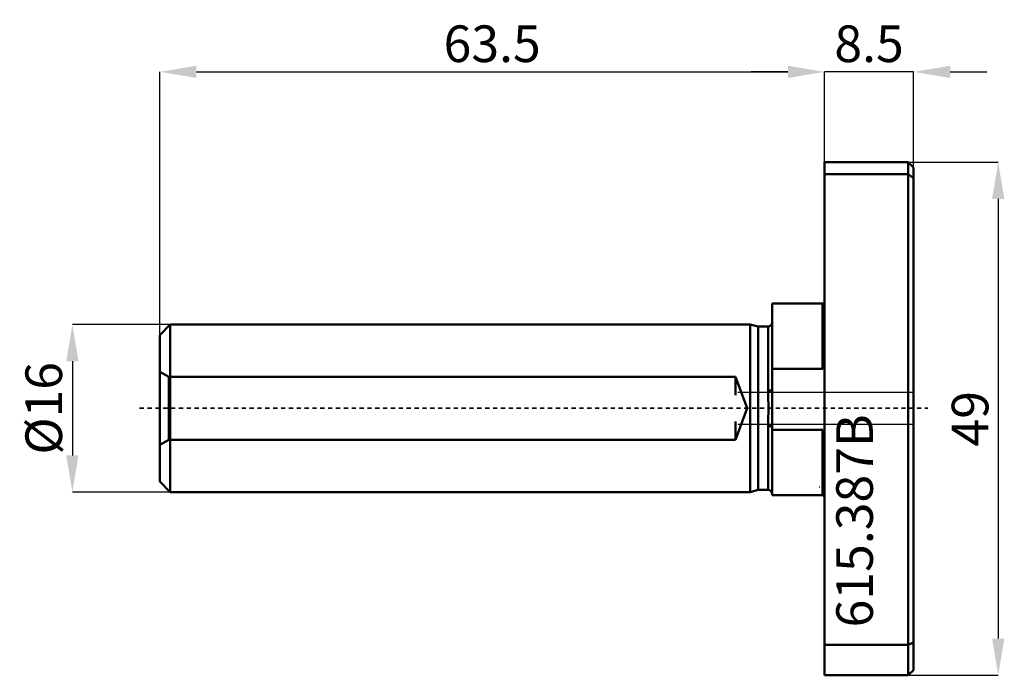
# Model space of a CAD drawing. Extents: x -76.9 to 17.2, y -25.5 to 37.1.
import ezdxf

# ---------------------------------------------------------------- set-up
doc = ezdxf.new("R2010")
doc.units = 0
doc.header["$PDSIZE"] = -1
doc.linetypes.add('DASH', pattern=[0.75, 0.4, -0.35])
doc.layers.get('Defpoints').update_dxf_attribs({"linetype": 'CONTINUOUS'})
for name, color, linetype, lineweight in [('1', 4, 'CONTINUOUS', 50), ('2', 7, 'CONTINUOUS', 25), ('CUT', 1, 'CONTINUOUS', 25), ('SK1', 4, 'CONTINUOUS', 50), ('SK3', 1, 'DASH', 35)]:
    doc.layers.add(name, color=color, linetype=linetype, lineweight=lineweight)
doc.layers.add('SK6', color=5, linetype='CONTINUOUS')
doc.styles.add('BMG_Text', font='monos.ttf', dxfattribs={"height": 3.5})
doc.styles.add('SLDTEXTSTYLE0', font='TXT', dxfattribs={"width": 0.605})
doc.dimstyles.new('SLDDIMSTYLE0', dxfattribs={"dimtxt": 3.5, "dimasz": 3.5, "dimexe": 0, "dimexo": 0.0625, "dimgap": 0.875, "dimtad": 1, "dimrnd": 1e-09, "dimzin": 12, "dimdsep": 46, "dimtxsty": 'SLDTEXTSTYLE0', "dimsah": 1, "dimcen": 0.09, "dimadec": 0, "dimazin": 0, "dimtfac": 1, "dimtdec": 3, "dimtofl": 0, "dimtmove": 0, "dimatfit": 3, "dimfxl": 1, "dimtolj": 1, "dimtzin": 12, "dimarcsym": 0})
doc.dimstyles.new('SLDDIMSTYLE1', dxfattribs={"dimtxt": 3.5, "dimasz": 3.5, "dimexe": 0, "dimexo": 0.0625, "dimgap": 0.875, "dimtad": 1, "dimrnd": 1e-09, "dimzin": 12, "dimdsep": 46, "dimtxsty": 'SLDTEXTSTYLE0', "dimsah": 1, "dimcen": 0.09, "dimadec": 0, "dimazin": 0, "dimtfac": 1, "dimtdec": 3, "dimtmove": 0, "dimatfit": 3, "dimfxl": 1, "dimtolj": 1, "dimtzin": 12, "dimarcsym": 0})

# ---------------------------------------------------------------- blocks, each defined once
blk = doc.blocks.new('_D')
at = {"layer": '2', "linetype": 'CONTINUOUS', "lineweight": -2}
for p, q in [((8.065, 23.5), (16.587, 23.5)), ((16.587, 20), (16.587, -22)), ((8.065, -25.5), (16.587, -25.5))]:
    blk.add_line(p, q, dxfattribs=at)
at = {"layer": '2'}
for points in [[(17.171, 20), (16.004, 20), (16.587, 23.5)], [(16.004, -22), (17.171, -22), (16.587, -25.5)]]:
    blk.add_solid(points, dxfattribs=at)
at = {"layer": 'Defpoints', "color": 0}
for p in [(8.003, 23.5), (8.003, -25.5), (16.587, -25.5)]:
    blk.add_point(p, dxfattribs=at)
at = {"layer": '2', "lineweight": 25, "insert": (13.901, -1), "char_height": 3.5, "attachment_point": 5, "rotation": 90, "style": 'BMG_Text'}
blk.add_mtext('\\A1;49', dxfattribs=at)
blk = doc.blocks.new('_D_1')
at = {"layer": '2', "linetype": 'CONTINUOUS', "lineweight": -2}
for p, q in [((-3.497, 32.136), (-6.997, 32.136)), ((0.003, 22.437), (0.003, 32.136)), ((8.503, 32.136), (0.003, 32.136)), ((8.503, 22.058), (8.503, 32.136)), ((12.003, 32.136), (15.503, 32.136))]:
    blk.add_line(p, q, dxfattribs=at)
at = {"layer": '2'}
for points in [[(-3.497, 31.553), (-3.497, 32.719), (0.003, 32.136)], [(12.003, 32.719), (12.003, 31.553), (8.503, 32.136)]]:
    blk.add_solid(points, dxfattribs=at)
at = {"layer": 'Defpoints', "color": 0}
for p in [(0.003, 32.136), (0.003, 22.375), (8.503, 21.995)]:
    blk.add_point(p, dxfattribs=at)
at = {"layer": '2', "lineweight": 25, "insert": (4.253, 34.822), "char_height": 3.5, "attachment_point": 5, "style": 'BMG_Text'}
blk.add_mtext('\\A1;8.5', dxfattribs=at)
blk = doc.blocks.new('_D_2')
at = {"layer": '2', "linetype": 'CONTINUOUS', "lineweight": -2}
for p, q in [((-63.497, 7.062), (-63.497, 32.136)), ((-59.997, 32.136), (-3.497, 32.136)), ((0.003, 22.437), (0.003, 32.136))]:
    blk.add_line(p, q, dxfattribs=at)
at = {"layer": '2'}
for points in [[(-59.997, 32.719), (-59.997, 31.553), (-63.497, 32.136)], [(-3.497, 31.553), (-3.497, 32.719), (0.003, 32.136)]]:
    blk.add_solid(points, dxfattribs=at)
at = {"layer": 'Defpoints', "color": 0}
for p in [(0.003, 32.136), (0.003, 22.375), (-63.497, 7)]:
    blk.add_point(p, dxfattribs=at)
at = {"layer": '2', "lineweight": 25, "insert": (-31.747, 34.822), "char_height": 3.5, "attachment_point": 5, "style": 'BMG_Text'}
blk.add_mtext('\\A1;63.5', dxfattribs=at)
blk = doc.blocks.new('_D_3')
at = {"layer": '2', "linetype": 'CONTINUOUS', "lineweight": -2}
for p, q in [((-62.56, 8), (-71.839, 8)), ((-71.839, 4.5), (-71.839, -4.5)), ((-62.56, -8), (-71.839, -8))]:
    blk.add_line(p, q, dxfattribs=at)
at = {"layer": '2'}
for points in [[(-71.256, 4.5), (-72.423, 4.5), (-71.839, 8)], [(-72.423, -4.5), (-71.256, -4.5), (-71.839, -8)]]:
    blk.add_solid(points, dxfattribs=at)
at = {"layer": 'Defpoints', "color": 0}
for p in [(-62.497, 8), (-71.839, -8), (-62.497, -8)]:
    blk.add_point(p, dxfattribs=at)
at = {"layer": '2', "lineweight": 25, "insert": (-74.576, 0), "char_height": 3.5, "attachment_point": 5, "rotation": 90, "style": 'BMG_Text'}
blk.add_mtext('\\A1;%%c16', dxfattribs=at)

msp = doc.modelspace()

# ---------------------------------------------------------------- linework, layer by layer
at = {"layer": '1', "linetype": 'CONTINUOUS', "lineweight": 50}
for p, q in [((8.003, 23.5), (0.003, 23.5)), ((0.003, 23.5), (0.003, 22.375)), ((8.503, 23), (8.003, 23.5)), ((8.003, 22.375), (8.003, 23.5)), ((8.503, 23), (8.503, 21.995)), ((0.003, 22.375), (0.003, 4.471)), ((8.003, 22.375), (0.003, 22.375)), ((8.003, -22.605), (8.003, 22.375)), ((8.003, 22.375), (8.503, 21.995)), ((8.503, 21.995), (8.503, -22.367)), ((-0.197, 10), (-4.997, 10)), ((-4.997, 10), (-4.997, 3.766)), ((-0.197, 3.766), (-0.197, 10)), ((-27.997, 8), (-7.097, 8)), ((-6.351, 7.8), (-7.097, 8)), ((-7.097, 8), (-7.097, 0)), ((-5.397, 7.8), (-6.351, 7.8)), ((-6.351, 0), (-6.351, 7.8)), ((-5.397, 1.712), (-5.397, 7.8)), ((-4.997, 3.766), (-4.997, 1.8)), ((-0.197, 3.766), (-4.997, 3.766)), ((-0.188, 3.766), (-0.197, 3.766)), ((-0.171, 3.773), (-0.188, 3.766)), ((-0.149, 3.79), (-0.171, 3.773)), ((-0.125, 3.821), (-0.149, 3.79)), ((-0.091, 3.888), (-0.125, 3.821)), ((-0.065, 3.962), (-0.091, 3.888)), ((-0.037, 4.071), (-0.065, 3.962)), ((-0.007, 4.271), (-0.037, 4.071)), ((0.003, 4.471), (-0.007, 4.271)), ((0.003, 4.471), (-0.002, -2.681)), ((-4.997, 1.8), (-4.997, -1.8)), ((-7.097, 0), (-7.097, -8)), ((-6.351, -7.8), (-6.351, 0)), ((-5.397, -7.8), (-5.397, -1.712)), ((-5.397, -1.712), (-5.397, -7.8)), ((-4.997, -1.8), (-4.997, -2.066)), ((-0.197, -2.066), (-4.997, -2.066)), ((-4.997, -2.066), (-4.997, -8.3)), ((-0.197, -2.066), (-0.177, -2.07)), ((-0.197, -8.3), (-0.197, -2.066)), ((-0.197, -2.066), (-0.197, -8.3)), ((-0.177, -2.07), (-0.156, -2.083)), ((-0.156, -2.083), (-0.126, -2.119)), ((-0.126, -2.119), (-0.09, -2.189)), ((-0.09, -2.189), (-0.064, -2.264)), ((-0.064, -2.264), (-0.014, -2.512)), ((-0.014, -2.512), (0.003, -2.771)), ((-0.002, -2.681), (-0.004, -2.66)), ((0.003, -2.771), (-0.002, -2.681)), ((0.003, -2.771), (0.003, -22.605)), ((-0.497, -7.5), (-0.487, -7.5)), ((-7.097, -8), (-27.997, -8)), ((-7.097, -8), (-6.351, -7.8)), ((-6.351, -7.8), (-5.397, -7.8)), ((-4.997, -8.3), (-0.197, -8.3)), ((8.003, -22.605), (8.503, -22.367)), ((8.503, -22.367), (8.503, -25)), ((8.003, -22.605), (0.003, -22.605)), ((0.003, -22.605), (0.003, -25.5)), ((8.003, -25.5), (8.003, -22.605)), ((8.003, -25.5), (8.503, -25)), ((0.003, -25.5), (8.003, -25.5))]:
    msp.add_line(p, q, dxfattribs=at)
for centre, radius, start, end in [((-0.197, 10.2), 0.2, 270, 0), ((-5.397, 8.2), 0.4, 270, 0), ((-5.302, 2.234), 0.53, 259.65476, 305.10675), ((-5.302, 2.234), 0.53, 259.65476, 305.10675), ((-53.489, 0), 48.123, 357.96099, 2.03901), ((-53.489, 0), 48.123, 357.96099, 2.03901), ((-5.302, -2.234), 0.53, 54.89325, 100.34524), ((-5.302, -2.234), 0.53, 54.89325, 100.34524), ((-5.397, -8.2), 0.4, 0, 90), ((-0.197, -8.5), 0.2, 0, 90)]:
    msp.add_arc(centre, radius, start, end, dxfattribs=at)
at = {"layer": 'CUT', "linetype": 'CONTINUOUS', "lineweight": 25}
for p, q in [((8.503, 1.5), (-8.295, 1.5)), ((-8.294, -1.5), (8.503, -1.5))]:
    msp.add_line(p, q, dxfattribs=at)
at = {"layer": 'SK1', "linetype": 'CONTINUOUS', "lineweight": 50}
for p, q in [((-62.497, 8), (-63.497, 7)), ((-27.997, 8), (-62.497, 8)), ((-62.497, 8), (-62.497, 0)), ((-63.497, 0), (-63.497, 7)), ((-62.631, 3), (-63.497, 3.5)), ((-62.631, 0), (-62.631, 3)), ((-8.497, 3), (-62.631, 3)), ((-8.497, 1.256), (-8.497, 3)), ((-7.405, 0), (-8.497, 3)), ((-63.497, -7), (-63.497, 0)), ((-62.631, -3), (-62.631, 0)), ((-62.497, 0), (-62.497, -8)), ((-8.497, -3), (-7.405, 0)), ((-8.497, -3), (-8.497, -1.256)), ((-63.497, -3.5), (-62.631, -3)), ((-62.631, -3), (-8.497, -3)), ((-63.497, -7), (-62.497, -8)), ((-62.497, -8), (-27.997, -8))]:
    msp.add_line(p, q, dxfattribs=at)
at = {"layer": 'SK3', "linetype": 'DASH', "lineweight": 35}
msp.add_line((-65.414, 0), (9.857, 0), dxfattribs=at)

# ---------------------------------------------------------------- texts
at = {"layer": 'SK6', "linetype": 'CONTINUOUS', "lineweight": 35, "insert": (1.118, -20.926), "char_height": 3.5, "attachment_point": 1, "rotation": 90, "style": 'BMG_Text'}
msp.add_mtext('615.387B', dxfattribs=at)

# ---------------------------------------------------------------- dimensions: what is measured, and where the dimension line sits
at = {"layer": '2', "linetype": 'CONTINUOUS', "lineweight": 25}
for p1, dimstyle, picture, middle in [((-63.497, 7), 'SLDDIMSTYLE0', '_D_2', (-31.747, 32.136)), ((8.503, 21.995), 'SLDDIMSTYLE1', '_D_1', (4.253, 32.136))]:
    dim = msp.add_linear_dim(base=(0.003, 32.136), p1=p1, p2=(0.003, 22.375), dimstyle=dimstyle, override={"dimtxt": 3.5, "dimtxsty": 'BMG_Text', "dimclrd": 256, "dimclre": 256, "dimclrt": 256}, dxfattribs=at)
    dim.commit()
    dim.dimension.update_dxf_attribs({"geometry": picture, "text_midpoint": middle, "dimtype": 160})
dim = msp.add_linear_dim(base=(16.587, -25.5), p1=(8.003, 23.5), p2=(8.003, -25.5), angle=90, dimstyle='SLDDIMSTYLE0', override={"dimtxt": 3.5, "dimtxsty": 'BMG_Text', "dimclrd": 256, "dimclre": 256, "dimclrt": 256}, dxfattribs=at)
dim.commit()
dim.dimension.update_dxf_attribs({"geometry": '_D', "text_midpoint": (16.587, -1), "dimtype": 160})
dim = msp.add_linear_dim(base=(-71.839, -8), p1=(-62.497, 8), p2=(-62.497, -8), angle=90, text='%%c<>', dimstyle='SLDDIMSTYLE0', override={"dimtxt": 3.5, "dimtxsty": 'BMG_Text', "dimclrd": 256, "dimclre": 256, "dimclrt": 256}, dxfattribs=at)
dim.commit()
dim.dimension.update_dxf_attribs({"geometry": '_D_3', "text_midpoint": (-71.839, 0), "dimtype": 160})

doc.saveas('drawing.dxf')
